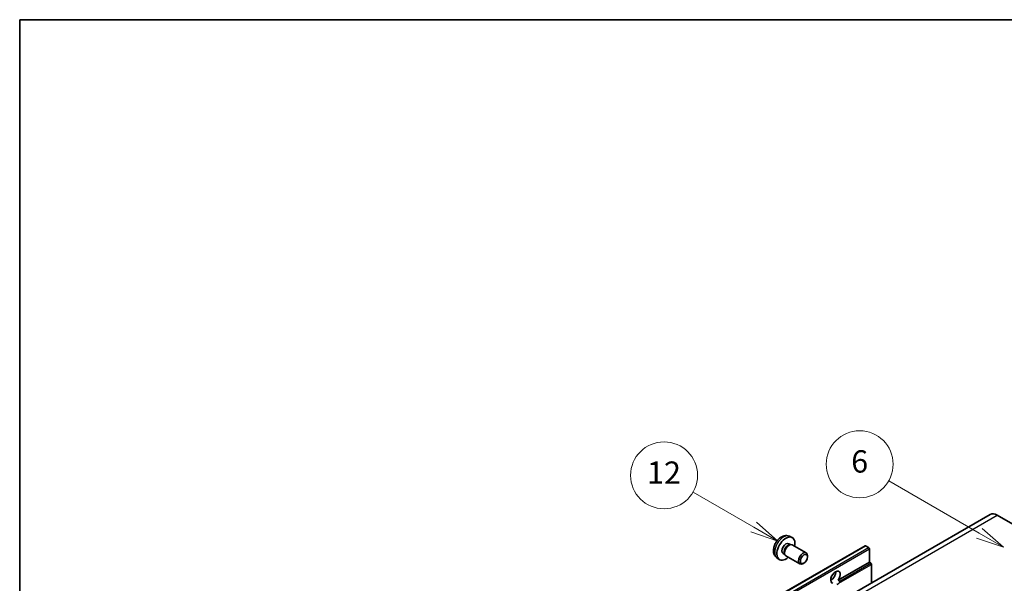
# Model space of a CAD drawing. Units: millimetres. Extents: x 17 to 9862, y 24 to 1288.
# Drawn here: x 17 to 370, y 946 to 1148 of the extents above; entities that cross this region are included whole.
import ezdxf

# ---------------------------------------------------------------- set-up
doc = ezdxf.new("R2010")
doc.units = ezdxf.units.MM
for name, color, linetype, lineweight in [('Border (ISO)', 7, 'Continuous', 35), ('Visible (ISO)', 7, 'Continuous', 35), ('Visible Narrow (ISO)', 7, 'Continuous', 25)]:
    doc.layers.add(name, color=color, linetype=linetype, lineweight=lineweight)
doc.layers.add('Symbol (TK)', color=100, linetype='Continuous', lineweight=18, true_color=0x00ff3f)
doc.styles.add('Note Text (TK2)', font='MS PGothic.ttf')

# ---------------------------------------------------------------- blocks, each defined once
blk = doc.blocks.new('図面枠 tk図枠')
at = {"layer": 'Border (ISO)'}
for q in [(405.5, 289), (14.5, 8)]:
    blk.add_line((14.5, 289), q, dxfattribs=at)
blk = doc.blocks.new('バルーン6')
at = {"layer": 'Symbol (TK)', "color": 100, "true_color": 0x00ff40}
for p, q in [((100.464, 242.973), (92.351, 247.657)), ((100.464, 242.973), (102.629, 241.723)), ((102.629, 241.723), (100.714, 243.406)), ((100.214, 242.54), (102.629, 241.723))]:
    blk.add_line(p, q, dxfattribs=at)
at = {"layer": 'Symbol (TK)'}
blk.add_circle((89.753, 249.157), 3, dxfattribs=at)
at = {"layer": 'Symbol (TK)', "color": 7, "insert": (89.753, 249.151), "char_height": 2, "attachment_point": 5, "style": 'Note Text (TK2)'}
blk.add_mtext('6', dxfattribs=at)
blk = doc.blocks.new('バルーン7')
at = {"layer": 'Symbol (TK)', "color": 100, "true_color": 0x00ff40}
for p, q in [((80.261, 243.523), (74.824, 246.662)), ((80.261, 243.523), (82.426, 242.273)), ((82.426, 242.273), (80.511, 243.956)), ((80.011, 243.09), (82.426, 242.273))]:
    blk.add_line(p, q, dxfattribs=at)
at = {"layer": 'Symbol (TK)'}
blk.add_circle((72.226, 248.162), 3, dxfattribs=at)
at = {"layer": 'Symbol (TK)', "color": 7, "insert": (72.226, 248.144), "char_height": 2, "attachment_point": 5, "style": 'Note Text (TK2)'}
blk.add_mtext('12', dxfattribs=at)

msp = doc.modelspace()

# ---------------------------------------------------------------- linework, layer by layer
at = {"layer": 'Visible (ISO)'}
for p, q in [((365.1142, 970.3255), (203.8939, 877.2449)), ((367.6856, 970.0708), (374.9587, 965.8717)), ((292.9443, 959.8236), (293.5423, 959.4784)), ((293.1588, 962.4903), (294.0641, 962.0897)), ((160.6754, 866.9526), (320.2795, 959.1001)), ((290.904, 956.2897), (291.502, 955.9445)), ((293.302, 959.4649), (293.7204, 959.4884)), ((294.1984, 959.383), (299.1849, 956.504)), ((321.5823, 958.4299), (320.4509, 959.0831)), ((321.8247, 953.1577), (321.8247, 958.01)), ((288.7018, 954.7706), (289.5014, 954.1869)), ((291.3936, 956.1593), (291.5824, 955.7852)), ((291.9127, 955.424), (296.8992, 952.545)), ((298.3889, 952.8584), (298.0417, 952.658)), ((299.6584, 955.0572), (299.6583, 955.4581)), ((310.641, 946.7007), (321.8247, 953.1577)), ((322.3904, 952.8311), (321.8247, 953.1577)), ((322.6328, 945.7989), (322.6328, 952.4112)), ((308.0062, 946.7725), (308.4797, 947.0459)), ((310.641, 946.7007), (311.2066, 946.3741))]:
    msp.add_line(p, q, dxfattribs=at)
for centre, major_axis, start_param, end_param in [((367.6856, 965.8717), (-2.5714, 4.4538), 5.49778714, 6.28318531), ((291.9242, 958.0567), (2.2857, 3.959), 5.23598776, 10.47197551), ((291.9242, 958.0567), (1.0201, 1.7669), 0, 3.14159265), ((293.0556, 957.4035), (1.1429, 1.9795), 0, 3.14159265), ((292.7085, 957.6038), (1.0201, 1.7669), 0.36144194, 2.78015071), ((298.0421, 954.5245), (1.1429, 1.9795), 5.49801994, 10.20994333), ((320.4509, 958.8032), (-0.1714, 0.2969), 5.49778714, 6.28318531), ((321.5823, 958.15), (-0.1714, 0.2969), 3.92699082, 5.49778714), ((322.3904, 952.5511), (-0.1714, 0.2969), 3.92699082, 5.49778714), ((309.7029, 947.7921), (-1.2, -2.0785), 1.37108371, 6.48289793), ((308.0866, 948.7253), (1.2, 2.0785), 3.88043833, 5.54433963), ((310.511, 947.3256), (-1.2, -2.0785), 0.56674497, 1.00405136)]:
    msp.add_ellipse(centre, major_axis=major_axis, ratio=0.57735027, start_param=start_param, end_param=end_param, dxfattribs=at)
msp.add_ellipse((298.3892, 954.3241), major_axis=(0.8975, 1.5545), ratio=0.57735027, dxfattribs=at)
for points, knots in [([(293.1588, 962.4903), (292.8667, 962.6196), (292.5566, 962.6936), (291.9156, 962.7459), (291.5881, 962.7122), (290.8982, 962.5481), (290.5489, 962.3948), (289.8275, 961.9688), (289.4714, 961.6737), (288.8193, 960.9906), (288.5278, 960.5976), (288.0421, 959.7612), (287.847, 959.3187), (287.5687, 958.3975), (287.4854, 957.9187), (287.4808, 956.9606), (287.5501, 956.4779), (287.8919, 955.6536), (288.1087, 955.3096), (288.4986, 954.9305), (288.5972, 954.847), (288.7018, 954.7706)], [0.84730152, 0.84730152, 0.84730152, 0.84730152, 1.05226137, 1.05226137, 1.28485125, 1.28485125, 1.58220865, 1.58220865, 1.9574686, 1.9574686, 2.35189349, 2.35189349, 2.74172985, 2.74172985, 3.13599765, 3.13599765, 3.51030353, 3.51030353, 3.78196582, 3.78196582, 3.86508746, 3.86508746, 3.86508746, 3.86508746]), ([(311.2066, 946.3741), (311.2309, 946.3602), (311.2499, 946.338), (311.2732, 946.2845), (311.2775, 946.2534), (311.2765, 946.1872), (311.2671, 946.1423), (311.2273, 946.0242), (311.1716, 945.934), (311.0501, 945.7799), (310.9672, 945.6986), (310.8791, 945.6252)], [-0.2570614387, -0.2570614387, -0.2570614387, -0.2570614387, -0.2480685903, -0.2480685903, -0.2390757418, -0.2390757418, -0.2277259033, -0.2277259033, -0.2025498125, -0.2025498125, -0.1716905209, -0.1716905209, -0.1716905209, -0.1716905209])]:
    msp.add_open_spline(points, degree=3, knots=knots, dxfattribs=at)
at = {"layer": 'Visible Narrow (ISO)'}
for p, q in [((206.4653, 876.9902), (367.6856, 970.0708)), ((160.8468, 866.9356), (320.4509, 959.0831)), ((161.9782, 866.2824), (321.5823, 958.4299)), ((162.2206, 865.8625), (321.8247, 958.01)), ((311.2066, 946.3741), (322.3904, 952.8311)), ((310.8791, 945.6252), (322.6328, 952.4112))]:
    msp.add_line(p, q, dxfattribs=at)
msp.add_ellipse((291.0684, 958.5507), major_axis=(-2.2328, -3.8673), ratio=0.57735027, start_param=3.20349601, end_param=6.22128195, dxfattribs=at)

# ---------------------------------------------------------------- block references
at = {"xscale": 4, "yscale": 4, "zscale": 4}
msp.add_blockref('図面枠 tk図枠', (-40.648, -8.3238), dxfattribs=at)
at = {"layer": 'Symbol (TK)', "xscale": 4, "yscale": 4, "zscale": 4}
for name in ['バルーン6', 'バルーン7']:
    msp.add_blockref(name, (-40.648, -8.3238), dxfattribs=at)

doc.saveas('drawing.dxf')
